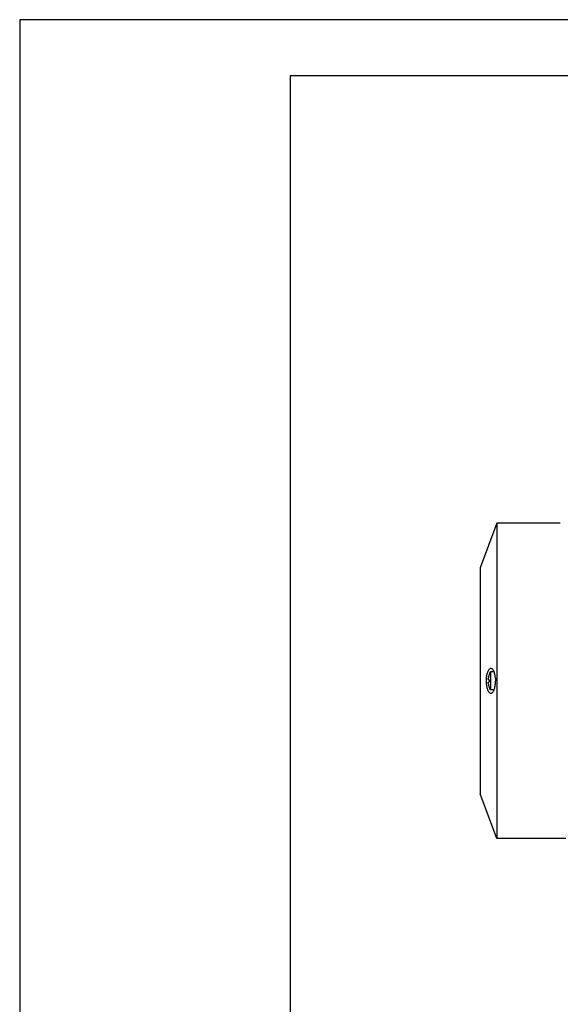
# Model space of a CAD drawing. Extents: x 0 to 210, y 0 to 297.
# Drawn here: x 0 to 48, y 210 to 297 of the extents above; entities that cross this region are included whole.
import ezdxf

# ---------------------------------------------------------------- set-up
doc = ezdxf.new("R2010")
doc.units = 0
doc.layers.add('1', color=3, linetype='CONTINUOUS')

# ---------------------------------------------------------------- blocks, each defined once
blk = doc.blocks.new('D', base_point=(-53.656, 73.153))
at = {"layer": '1', "color": 0, "linetype": 'CONTINUOUS'}
for p, q in [((42.354, 252.262), (40.894, 248.298)), ((42.354, 252.262), (42.354, 238.262)), ((47.994, 252.262), (42.354, 252.262)), ((47.994, 252.256), (47.994, 252.262)), ((40.894, 248.298), (40.894, 238.262)), ((41.674, 238.81), (41.676, 238.808)), ((41.783, 239.062), (41.783, 237.462)), ((42.12, 239.062), (41.783, 239.062)), ((40.894, 238.262), (40.894, 228.226)), ((42.233, 238.495), (42.233, 238.262)), ((42.233, 238.029), (42.233, 238.262)), ((42.354, 238.262), (42.354, 224.262)), ((42.12, 237.462), (41.783, 237.462)), ((42.354, 224.262), (40.894, 228.226)), ((48.494, 224.262), (42.354, 224.262))]:
    blk.add_line(p, q, dxfattribs=at)
for centre, radius, start, end in [((43.275, 238.276), 1.685, 161.58931, 172.91452), ((43.284, 238.262), 1.701, 151.93087, 161.20304), ((43.275, 238.248), 1.685, 187.08548, 198.4107), ((43.599, 238.262), 1.925, 177.12599, 182.87402), ((43.284, 238.263), 1.701, 198.79696, 208.06914)]:
    blk.add_arc(centre, radius, start, end, dxfattribs=at)
for points, knots in [([(42.233, 238.495), (42.231, 238.525), (42.226, 238.585), (42.215, 238.671), (42.201, 238.757), (42.185, 238.842), (42.164, 238.927), (42.14, 239.007), (42.114, 239.08), (42.082, 239.153), (42.047, 239.216), (42.01, 239.267), (41.976, 239.305), (41.938, 239.334), (41.9, 239.354), (41.859, 239.363), (41.817, 239.362), (41.773, 239.349), (41.727, 239.323), (41.684, 239.285), (41.64, 239.233), (41.597, 239.167), (41.556, 239.088), (41.518, 238.995), (41.482, 238.883), (41.448, 238.74), (41.421, 238.575), (41.409, 238.429), (41.405, 238.326), (41.404, 238.28), (41.404, 238.262)], [0, 0, 0, 0, 0.462712, 0.929993, 1.380418, 1.897227, 2.427616, 2.972228, 3.499944, 4.05901, 4.78751, 5.345872, 5.881416, 6.440626, 7.05015, 7.620042, 8.229399, 8.880025, 9.535124, 10.197097, 10.83129, 11.526285, 12.246136, 12.893032, 13.617711, 14.480244, 15.44907, 16.293254, 16.725377, 16.99126, 16.99126, 16.99126, 16.99126]), ([(41.404, 238.262), (41.404, 238.239), (41.405, 238.177), (41.411, 238.055), (41.428, 237.899), (41.458, 237.733), (41.497, 237.591), (41.544, 237.462), (41.592, 237.364), (41.639, 237.293), (41.678, 237.246), (41.717, 237.209), (41.758, 237.182), (41.801, 237.165), (41.844, 237.16), (41.888, 237.166), (41.933, 237.186), (41.978, 237.221), (42.02, 237.269), (42.061, 237.331), (42.1, 237.41), (42.138, 237.507), (42.17, 237.619), (42.198, 237.744), (42.217, 237.862), (42.228, 237.959), (42.232, 238.01), (42.233, 238.029)], [0, 0, 0, 0, 0.351895, 0.923867, 1.848529, 2.778331, 3.681252, 4.494526, 5.489381, 6.147241, 6.719812, 7.277599, 7.89466, 8.527196, 9.129177, 9.77971, 10.448885, 11.138043, 11.80729, 12.482232, 13.209169, 13.944693, 14.724103, 15.448358, 16.204912, 16.693146, 16.991253, 16.991253, 16.991253, 16.991253]), ([(41.603, 238.393), (41.603, 238.394), (41.602, 238.395), (41.6, 238.399), (41.599, 238.408), (41.598, 238.421), (41.599, 238.439), (41.6, 238.456), (41.602, 238.472), (41.603, 238.481), (41.603, 238.484)], [0, 0, 0, 0, 0.0539777, 0.1289704, 0.2320032, 0.3442934, 0.4564643, 0.5593139, 0.6434983, 0.6952492, 0.6952492, 0.6952492, 0.6952492]), ([(41.603, 238.04), (41.603, 238.044), (41.602, 238.052), (41.6, 238.067), (41.599, 238.084), (41.598, 238.102), (41.599, 238.115), (41.6, 238.125), (41.602, 238.129), (41.603, 238.13), (41.603, 238.131)], [0, 0, 0, 0, 0.0539777, 0.1289704, 0.2320032, 0.3442934, 0.4564643, 0.5593139, 0.6434983, 0.6952492, 0.6952492, 0.6952492, 0.6952492]), ([(41.603, 238.393), (41.609, 238.389), (41.623, 238.38), (41.649, 238.368), (41.668, 238.361), (41.676, 238.359)], [0, 0, 0, 0, 0.702465, 1.290714, 1.674609, 1.674609, 1.674609, 1.674609]), ([(41.603, 238.131), (41.609, 238.135), (41.623, 238.144), (41.649, 238.156), (41.668, 238.163), (41.676, 238.166)], [0, 0, 0, 0, 0.702465, 1.290714, 1.674609, 1.674609, 1.674609, 1.674609]), ([(41.674, 237.714), (41.674, 237.714), (41.674, 237.714), (41.675, 237.715), (41.676, 237.716)], [0.48291, 0.48291, 0.48291, 0.48291, 0.5126094, 0.96582, 0.96582, 0.96582, 0.96582])]:
    blk.add_open_spline(points, degree=3, knots=knots, dxfattribs=at)

msp = doc.modelspace()

# ---------------------------------------------------------------- linework, layer by layer
at = {"layer": '1', "color": 4, "linetype": 'CONTINUOUS'}
for p, q in [((0, 297), (0, 0)), ((210, 297), (0, 297))]:
    msp.add_line(p, q, dxfattribs=at)
at = {"layer": '1', "color": 6, "linetype": 'CONTINUOUS'}
for p, q in [((24, 292), (24, 5)), ((205, 292), (24, 292))]:
    msp.add_line(p, q, dxfattribs=at)

# ---------------------------------------------------------------- block references
at = {"layer": '1', "color": 3, "linetype": 'CONTINUOUS'}
msp.add_blockref('D', (-53.656, 73.153), dxfattribs=at)

doc.saveas('drawing.dxf')
